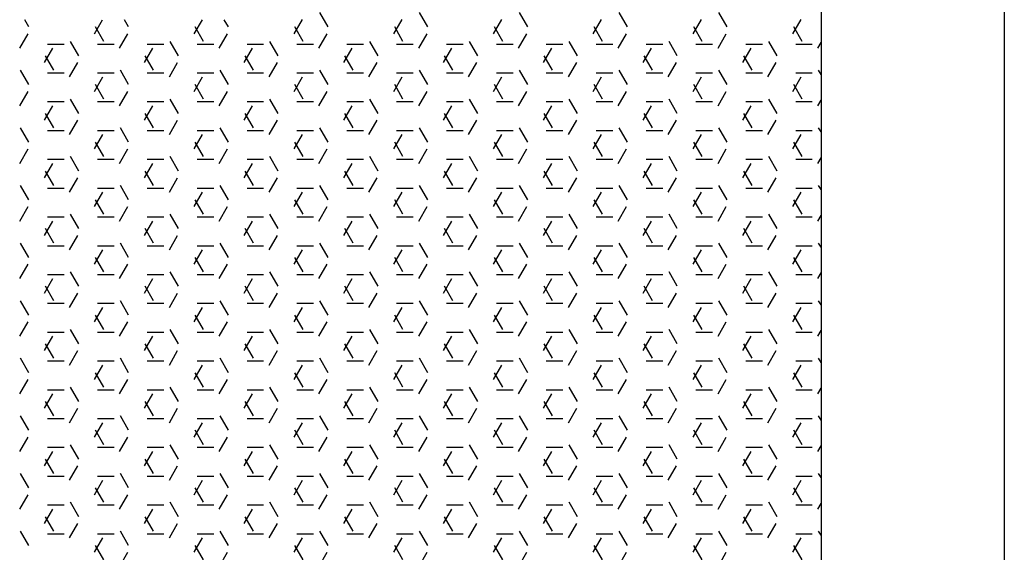
# Model space of a CAD drawing. Units: inches. Extents: x 17051 to 22421, y 40046 to 42546.
# Drawn here: x 17423 to 17461, y 41587 to 41607 of the extents above; entities that cross this region are included whole.
import ezdxf

# ---------------------------------------------------------------- set-up
doc = ezdxf.new("R2010")
doc.units = ezdxf.units.IN
doc.header["$MEASUREMENT"] = 0
doc.layers.add('freecads.com', color=7, linetype='Continuous')

msp = doc.modelspace()

# ---------------------------------------------------------------- linework, layer by layer
at = {"layer": 'freecads.com'}
for p, q in [((17453.61, 41677.594), (17453.61, 41573.14)), ((17460.61, 41677.594), (17460.61, 41573.14)), ((17434.786, 41606.853), (17434.469, 41607.403)), ((17438.596, 41606.853), (17438.279, 41607.403)), ((17442.406, 41606.853), (17442.089, 41607.403)), ((17446.216, 41606.853), (17445.899, 41607.403)), ((17450.026, 41606.853), (17449.709, 41607.403)), ((17423.356, 41606.853), (17423.196, 41607.131)), ((17425.862, 41606.594), (17426.172, 41607.131)), ((17427.166, 41606.853), (17427.006, 41607.131)), ((17429.672, 41606.594), (17429.982, 41607.131)), ((17430.976, 41606.853), (17430.816, 41607.131)), ((17433.482, 41606.594), (17433.8, 41607.144)), ((17437.292, 41606.594), (17437.61, 41607.144)), ((17441.102, 41606.594), (17441.42, 41607.144)), ((17444.912, 41606.594), (17445.23, 41607.144)), ((17448.722, 41606.594), (17449.04, 41607.144)), ((17452.532, 41606.594), (17452.85, 41607.144)), ((17423.005, 41606.044), (17423.322, 41606.594)), ((17426.214, 41606.303), (17425.896, 41606.853)), ((17426.815, 41606.044), (17427.132, 41606.594)), ((17430.024, 41606.303), (17429.706, 41606.853)), ((17430.625, 41606.044), (17430.942, 41606.594)), ((17433.834, 41606.303), (17433.516, 41606.853)), ((17434.435, 41606.044), (17434.752, 41606.594)), ((17437.644, 41606.303), (17437.326, 41606.853)), ((17438.245, 41606.044), (17438.562, 41606.594)), ((17441.454, 41606.303), (17441.136, 41606.853)), ((17442.055, 41606.044), (17442.372, 41606.594)), ((17445.264, 41606.303), (17444.946, 41606.853)), ((17445.865, 41606.044), (17446.182, 41606.594)), ((17449.074, 41606.303), (17448.756, 41606.853)), ((17449.675, 41606.044), (17449.992, 41606.594)), ((17452.884, 41606.303), (17452.566, 41606.853)), ((17424.067, 41606.203), (17424.702, 41606.203)), ((17425.261, 41605.753), (17424.944, 41606.303)), ((17425.972, 41606.203), (17426.607, 41606.203)), ((17427.877, 41606.203), (17428.512, 41606.203)), ((17429.071, 41605.753), (17428.754, 41606.303)), ((17429.782, 41606.203), (17430.417, 41606.203)), ((17431.687, 41606.203), (17432.322, 41606.203)), ((17432.881, 41605.753), (17432.564, 41606.303)), ((17433.592, 41606.203), (17434.227, 41606.203)), ((17435.497, 41606.203), (17436.132, 41606.203)), ((17436.691, 41605.753), (17436.374, 41606.303)), ((17437.402, 41606.203), (17438.037, 41606.203)), ((17439.307, 41606.203), (17439.942, 41606.203)), ((17440.501, 41605.753), (17440.184, 41606.303)), ((17441.212, 41606.203), (17441.847, 41606.203)), ((17443.117, 41606.203), (17443.752, 41606.203)), ((17444.311, 41605.753), (17443.994, 41606.303)), ((17445.022, 41606.203), (17445.657, 41606.203)), ((17446.927, 41606.203), (17447.562, 41606.203)), ((17448.121, 41605.753), (17447.804, 41606.303)), ((17448.832, 41606.203), (17449.467, 41606.203)), ((17450.737, 41606.203), (17451.372, 41606.203)), ((17451.931, 41605.753), (17451.614, 41606.303)), ((17452.642, 41606.203), (17453.277, 41606.203)), ((17453.485, 41606.044), (17453.61, 41606.261)), ((17423.957, 41605.494), (17424.275, 41606.044)), ((17427.767, 41605.494), (17428.085, 41606.044)), ((17431.577, 41605.494), (17431.895, 41606.044)), ((17435.387, 41605.494), (17435.705, 41606.044)), ((17439.197, 41605.494), (17439.515, 41606.044)), ((17443.007, 41605.494), (17443.325, 41606.044)), ((17446.817, 41605.494), (17447.135, 41606.044)), ((17450.627, 41605.494), (17450.945, 41606.044)), ((17424.309, 41605.203), (17423.991, 41605.753)), ((17424.91, 41604.944), (17425.227, 41605.494)), ((17428.119, 41605.203), (17427.801, 41605.753)), ((17428.72, 41604.944), (17429.037, 41605.494)), ((17431.929, 41605.203), (17431.611, 41605.753)), ((17432.53, 41604.944), (17432.847, 41605.494)), ((17435.739, 41605.203), (17435.421, 41605.753)), ((17436.34, 41604.944), (17436.657, 41605.494)), ((17439.549, 41605.203), (17439.231, 41605.753)), ((17440.15, 41604.944), (17440.467, 41605.494)), ((17443.359, 41605.203), (17443.041, 41605.753)), ((17443.96, 41604.944), (17444.277, 41605.494)), ((17447.169, 41605.203), (17446.851, 41605.753)), ((17447.77, 41604.944), (17448.087, 41605.494)), ((17450.979, 41605.203), (17450.661, 41605.753)), ((17451.58, 41604.944), (17451.897, 41605.494)), ((17423.356, 41604.653), (17423.039, 41605.203)), ((17424.067, 41605.103), (17424.702, 41605.103)), ((17425.972, 41605.103), (17426.607, 41605.103)), ((17427.166, 41604.653), (17426.849, 41605.203)), ((17427.877, 41605.103), (17428.512, 41605.103)), ((17429.782, 41605.103), (17430.417, 41605.103)), ((17430.976, 41604.653), (17430.659, 41605.203)), ((17431.687, 41605.103), (17432.322, 41605.103)), ((17433.592, 41605.103), (17434.227, 41605.103)), ((17434.786, 41604.653), (17434.469, 41605.203)), ((17435.497, 41605.103), (17436.132, 41605.103)), ((17437.402, 41605.103), (17438.037, 41605.103)), ((17438.596, 41604.653), (17438.279, 41605.203)), ((17439.307, 41605.103), (17439.942, 41605.103)), ((17441.212, 41605.103), (17441.847, 41605.103)), ((17442.406, 41604.653), (17442.089, 41605.203)), ((17443.117, 41605.103), (17443.752, 41605.103)), ((17445.022, 41605.103), (17445.657, 41605.103)), ((17446.216, 41604.653), (17445.899, 41605.203)), ((17446.927, 41605.103), (17447.562, 41605.103)), ((17448.832, 41605.103), (17449.467, 41605.103)), ((17450.026, 41604.653), (17449.709, 41605.203)), ((17450.737, 41605.103), (17451.372, 41605.103)), ((17452.642, 41605.103), (17453.277, 41605.103)), ((17453.61, 41605.045), (17453.519, 41605.203)), ((17425.862, 41604.395), (17426.18, 41604.944)), ((17426.214, 41604.103), (17425.896, 41604.653)), ((17429.672, 41604.395), (17429.99, 41604.944)), ((17430.024, 41604.103), (17429.706, 41604.653)), ((17433.482, 41604.395), (17433.8, 41604.944)), ((17433.834, 41604.103), (17433.516, 41604.653)), ((17437.292, 41604.395), (17437.61, 41604.944)), ((17437.644, 41604.103), (17437.326, 41604.653)), ((17441.102, 41604.395), (17441.42, 41604.944)), ((17441.454, 41604.103), (17441.136, 41604.653)), ((17444.912, 41604.395), (17445.23, 41604.944)), ((17445.264, 41604.103), (17444.946, 41604.653)), ((17448.722, 41604.395), (17449.04, 41604.944)), ((17449.074, 41604.103), (17448.756, 41604.653)), ((17452.532, 41604.395), (17452.85, 41604.944)), ((17452.884, 41604.103), (17452.566, 41604.653)), ((17423.005, 41603.845), (17423.322, 41604.395)), ((17426.815, 41603.845), (17427.132, 41604.395)), ((17430.625, 41603.845), (17430.942, 41604.395)), ((17434.435, 41603.845), (17434.752, 41604.395)), ((17438.245, 41603.845), (17438.562, 41604.395)), ((17442.055, 41603.845), (17442.372, 41604.395)), ((17445.865, 41603.845), (17446.182, 41604.395)), ((17449.675, 41603.845), (17449.992, 41604.395)), ((17424.067, 41604.004), (17424.702, 41604.004)), ((17425.261, 41603.553), (17424.944, 41604.103)), ((17425.972, 41604.004), (17426.607, 41604.004)), ((17427.877, 41604.004), (17428.512, 41604.004)), ((17429.071, 41603.553), (17428.754, 41604.103)), ((17429.782, 41604.004), (17430.417, 41604.004)), ((17431.687, 41604.004), (17432.322, 41604.004)), ((17432.881, 41603.553), (17432.564, 41604.103)), ((17433.592, 41604.004), (17434.227, 41604.004)), ((17435.497, 41604.004), (17436.132, 41604.004)), ((17436.691, 41603.553), (17436.374, 41604.103)), ((17437.402, 41604.004), (17438.037, 41604.004)), ((17439.307, 41604.004), (17439.942, 41604.004)), ((17440.501, 41603.553), (17440.184, 41604.103)), ((17441.212, 41604.004), (17441.847, 41604.004)), ((17443.117, 41604.004), (17443.752, 41604.004)), ((17444.311, 41603.553), (17443.994, 41604.103)), ((17445.022, 41604.004), (17445.657, 41604.004)), ((17446.927, 41604.004), (17447.562, 41604.004)), ((17448.121, 41603.553), (17447.804, 41604.103)), ((17448.832, 41604.004), (17449.467, 41604.004)), ((17450.737, 41604.004), (17451.372, 41604.004)), ((17451.931, 41603.553), (17451.614, 41604.103)), ((17452.642, 41604.004), (17453.277, 41604.004)), ((17453.485, 41603.845), (17453.61, 41604.062)), ((17423.957, 41603.295), (17424.275, 41603.845)), ((17424.309, 41603.004), (17423.991, 41603.553)), ((17427.767, 41603.295), (17428.085, 41603.845)), ((17428.119, 41603.004), (17427.801, 41603.553)), ((17431.577, 41603.295), (17431.895, 41603.845)), ((17431.929, 41603.004), (17431.611, 41603.553)), ((17435.387, 41603.295), (17435.705, 41603.845)), ((17435.739, 41603.004), (17435.421, 41603.553)), ((17439.197, 41603.295), (17439.515, 41603.845)), ((17439.549, 41603.004), (17439.231, 41603.553)), ((17443.007, 41603.295), (17443.325, 41603.845)), ((17443.359, 41603.004), (17443.041, 41603.553)), ((17446.817, 41603.295), (17447.135, 41603.845)), ((17447.169, 41603.004), (17446.851, 41603.553)), ((17450.627, 41603.295), (17450.945, 41603.845)), ((17450.979, 41603.004), (17450.661, 41603.553)), ((17424.91, 41602.745), (17425.227, 41603.295)), ((17428.72, 41602.745), (17429.037, 41603.295)), ((17432.53, 41602.745), (17432.847, 41603.295)), ((17436.34, 41602.745), (17436.657, 41603.295)), ((17440.15, 41602.745), (17440.467, 41603.295)), ((17443.96, 41602.745), (17444.277, 41603.295)), ((17447.77, 41602.745), (17448.087, 41603.295)), ((17451.58, 41602.745), (17451.897, 41603.295)), ((17423.356, 41602.454), (17423.039, 41603.004)), ((17424.067, 41602.904), (17424.702, 41602.904)), ((17425.972, 41602.904), (17426.607, 41602.904)), ((17427.166, 41602.454), (17426.849, 41603.004)), ((17427.877, 41602.904), (17428.512, 41602.904)), ((17429.782, 41602.904), (17430.417, 41602.904)), ((17430.976, 41602.454), (17430.659, 41603.004)), ((17431.687, 41602.904), (17432.322, 41602.904)), ((17433.592, 41602.904), (17434.227, 41602.904)), ((17434.786, 41602.454), (17434.469, 41603.004)), ((17435.497, 41602.904), (17436.132, 41602.904)), ((17437.402, 41602.904), (17438.037, 41602.904)), ((17438.596, 41602.454), (17438.279, 41603.004)), ((17439.307, 41602.904), (17439.942, 41602.904)), ((17441.212, 41602.904), (17441.847, 41602.904)), ((17442.406, 41602.454), (17442.089, 41603.004)), ((17443.117, 41602.904), (17443.752, 41602.904)), ((17445.022, 41602.904), (17445.657, 41602.904)), ((17446.216, 41602.454), (17445.899, 41603.004)), ((17446.927, 41602.904), (17447.562, 41602.904)), ((17448.832, 41602.904), (17449.467, 41602.904)), ((17450.026, 41602.454), (17449.709, 41603.004)), ((17450.737, 41602.904), (17451.372, 41602.904)), ((17452.642, 41602.904), (17453.277, 41602.904)), ((17453.61, 41602.846), (17453.519, 41603.004)), ((17425.862, 41602.195), (17426.18, 41602.745)), ((17426.214, 41601.904), (17425.896, 41602.454)), ((17429.672, 41602.195), (17429.99, 41602.745)), ((17430.024, 41601.904), (17429.706, 41602.454)), ((17433.482, 41602.195), (17433.8, 41602.745)), ((17433.834, 41601.904), (17433.516, 41602.454)), ((17437.292, 41602.195), (17437.61, 41602.745)), ((17437.644, 41601.904), (17437.326, 41602.454)), ((17441.102, 41602.195), (17441.42, 41602.745)), ((17441.454, 41601.904), (17441.136, 41602.454)), ((17444.912, 41602.195), (17445.23, 41602.745)), ((17445.264, 41601.904), (17444.946, 41602.454)), ((17448.722, 41602.195), (17449.04, 41602.745)), ((17449.074, 41601.904), (17448.756, 41602.454)), ((17452.532, 41602.195), (17452.85, 41602.745)), ((17452.884, 41601.904), (17452.566, 41602.454)), ((17423.005, 41601.645), (17423.322, 41602.195)), ((17426.815, 41601.645), (17427.132, 41602.195)), ((17430.625, 41601.645), (17430.942, 41602.195)), ((17434.435, 41601.645), (17434.752, 41602.195)), ((17438.245, 41601.645), (17438.562, 41602.195)), ((17442.055, 41601.645), (17442.372, 41602.195)), ((17445.865, 41601.645), (17446.182, 41602.195)), ((17449.675, 41601.645), (17449.992, 41602.195)), ((17423.957, 41601.095), (17424.275, 41601.645)), ((17424.067, 41601.804), (17424.702, 41601.804)), ((17425.261, 41601.354), (17424.944, 41601.904)), ((17425.972, 41601.804), (17426.607, 41601.804)), ((17427.767, 41601.095), (17428.085, 41601.645)), ((17427.877, 41601.804), (17428.512, 41601.804)), ((17429.071, 41601.354), (17428.754, 41601.904)), ((17429.782, 41601.804), (17430.417, 41601.804)), ((17431.577, 41601.095), (17431.895, 41601.645)), ((17431.687, 41601.804), (17432.322, 41601.804)), ((17432.881, 41601.354), (17432.564, 41601.904)), ((17433.592, 41601.804), (17434.227, 41601.804)), ((17435.387, 41601.095), (17435.705, 41601.645)), ((17435.497, 41601.804), (17436.132, 41601.804)), ((17436.691, 41601.354), (17436.374, 41601.904)), ((17437.402, 41601.804), (17438.037, 41601.804)), ((17439.197, 41601.095), (17439.515, 41601.645)), ((17439.307, 41601.804), (17439.942, 41601.804)), ((17440.501, 41601.354), (17440.184, 41601.904)), ((17441.212, 41601.804), (17441.847, 41601.804)), ((17443.007, 41601.095), (17443.325, 41601.645)), ((17443.117, 41601.804), (17443.752, 41601.804)), ((17444.311, 41601.354), (17443.994, 41601.904)), ((17445.022, 41601.804), (17445.657, 41601.804)), ((17446.817, 41601.095), (17447.135, 41601.645)), ((17446.927, 41601.804), (17447.562, 41601.804)), ((17448.121, 41601.354), (17447.804, 41601.904)), ((17448.832, 41601.804), (17449.467, 41601.804)), ((17450.627, 41601.095), (17450.945, 41601.645)), ((17450.737, 41601.804), (17451.372, 41601.804)), ((17451.931, 41601.354), (17451.614, 41601.904)), ((17452.642, 41601.804), (17453.277, 41601.804)), ((17453.485, 41601.645), (17453.61, 41601.862)), ((17424.309, 41600.804), (17423.991, 41601.354)), ((17428.119, 41600.804), (17427.801, 41601.354)), ((17431.929, 41600.804), (17431.611, 41601.354)), ((17435.739, 41600.804), (17435.421, 41601.354)), ((17439.549, 41600.804), (17439.231, 41601.354)), ((17443.359, 41600.804), (17443.041, 41601.354)), ((17447.169, 41600.804), (17446.851, 41601.354)), ((17450.979, 41600.804), (17450.661, 41601.354)), ((17424.91, 41600.545), (17425.227, 41601.095)), ((17428.72, 41600.545), (17429.037, 41601.095)), ((17432.53, 41600.545), (17432.847, 41601.095)), ((17436.34, 41600.545), (17436.657, 41601.095)), ((17440.15, 41600.545), (17440.467, 41601.095)), ((17443.96, 41600.545), (17444.277, 41601.095)), ((17447.77, 41600.545), (17448.087, 41601.095)), ((17451.58, 41600.545), (17451.897, 41601.095)), ((17423.356, 41600.254), (17423.039, 41600.804)), ((17424.067, 41600.704), (17424.702, 41600.704)), ((17425.862, 41599.995), (17426.18, 41600.545)), ((17425.972, 41600.704), (17426.607, 41600.704)), ((17427.166, 41600.254), (17426.849, 41600.804)), ((17427.877, 41600.704), (17428.512, 41600.704)), ((17429.672, 41599.995), (17429.99, 41600.545)), ((17429.782, 41600.704), (17430.417, 41600.704)), ((17430.976, 41600.254), (17430.659, 41600.804)), ((17431.687, 41600.704), (17432.322, 41600.704)), ((17433.482, 41599.995), (17433.8, 41600.545)), ((17433.592, 41600.704), (17434.227, 41600.704)), ((17434.786, 41600.254), (17434.469, 41600.804)), ((17435.497, 41600.704), (17436.132, 41600.704)), ((17437.292, 41599.995), (17437.61, 41600.545)), ((17437.402, 41600.704), (17438.037, 41600.704)), ((17438.596, 41600.254), (17438.279, 41600.804)), ((17439.307, 41600.704), (17439.942, 41600.704)), ((17441.102, 41599.995), (17441.42, 41600.545)), ((17441.212, 41600.704), (17441.847, 41600.704)), ((17442.406, 41600.254), (17442.089, 41600.804)), ((17443.117, 41600.704), (17443.752, 41600.704)), ((17444.912, 41599.995), (17445.23, 41600.545)), ((17445.022, 41600.704), (17445.657, 41600.704)), ((17446.216, 41600.254), (17445.899, 41600.804)), ((17446.927, 41600.704), (17447.562, 41600.704)), ((17448.722, 41599.995), (17449.04, 41600.545)), ((17448.832, 41600.704), (17449.467, 41600.704)), ((17450.026, 41600.254), (17449.709, 41600.804)), ((17450.737, 41600.704), (17451.372, 41600.704)), ((17452.532, 41599.995), (17452.85, 41600.545)), ((17452.642, 41600.704), (17453.277, 41600.704)), ((17453.61, 41600.646), (17453.519, 41600.804)), ((17426.214, 41599.704), (17425.896, 41600.254)), ((17430.024, 41599.704), (17429.706, 41600.254)), ((17433.834, 41599.704), (17433.516, 41600.254)), ((17437.644, 41599.704), (17437.326, 41600.254)), ((17441.454, 41599.704), (17441.136, 41600.254)), ((17445.264, 41599.704), (17444.946, 41600.254)), ((17449.074, 41599.704), (17448.756, 41600.254)), ((17452.884, 41599.704), (17452.566, 41600.254)), ((17423.005, 41599.445), (17423.322, 41599.995)), ((17426.815, 41599.445), (17427.132, 41599.995)), ((17430.625, 41599.445), (17430.942, 41599.995)), ((17434.435, 41599.445), (17434.752, 41599.995)), ((17438.245, 41599.445), (17438.562, 41599.995)), ((17442.055, 41599.445), (17442.372, 41599.995)), ((17445.865, 41599.445), (17446.182, 41599.995)), ((17449.675, 41599.445), (17449.992, 41599.995)), ((17423.957, 41598.895), (17424.275, 41599.445)), ((17424.067, 41599.604), (17424.702, 41599.604)), ((17425.261, 41599.154), (17424.944, 41599.704)), ((17425.972, 41599.604), (17426.607, 41599.604)), ((17427.767, 41598.895), (17428.085, 41599.445)), ((17427.877, 41599.604), (17428.512, 41599.604)), ((17429.071, 41599.154), (17428.754, 41599.704)), ((17429.782, 41599.604), (17430.417, 41599.604)), ((17431.577, 41598.895), (17431.895, 41599.445)), ((17431.687, 41599.604), (17432.322, 41599.604)), ((17432.881, 41599.154), (17432.564, 41599.704)), ((17433.592, 41599.604), (17434.227, 41599.604)), ((17435.387, 41598.895), (17435.705, 41599.445)), ((17435.497, 41599.604), (17436.132, 41599.604)), ((17436.691, 41599.154), (17436.374, 41599.704)), ((17437.402, 41599.604), (17438.037, 41599.604)), ((17439.197, 41598.895), (17439.515, 41599.445)), ((17439.307, 41599.604), (17439.942, 41599.604)), ((17440.501, 41599.154), (17440.184, 41599.704)), ((17441.212, 41599.604), (17441.847, 41599.604)), ((17443.007, 41598.895), (17443.325, 41599.445)), ((17443.117, 41599.604), (17443.752, 41599.604)), ((17444.311, 41599.154), (17443.994, 41599.704)), ((17445.022, 41599.604), (17445.657, 41599.604)), ((17446.817, 41598.895), (17447.135, 41599.445)), ((17446.927, 41599.604), (17447.562, 41599.604)), ((17448.121, 41599.154), (17447.804, 41599.704)), ((17448.832, 41599.604), (17449.467, 41599.604)), ((17450.627, 41598.895), (17450.945, 41599.445)), ((17450.737, 41599.604), (17451.372, 41599.604)), ((17451.931, 41599.154), (17451.614, 41599.704)), ((17452.642, 41599.604), (17453.277, 41599.604)), ((17453.485, 41599.445), (17453.61, 41599.662)), ((17424.309, 41598.604), (17423.991, 41599.154)), ((17428.119, 41598.604), (17427.801, 41599.154)), ((17431.929, 41598.604), (17431.611, 41599.154)), ((17435.739, 41598.604), (17435.421, 41599.154)), ((17439.549, 41598.604), (17439.231, 41599.154)), ((17443.359, 41598.604), (17443.041, 41599.154)), ((17447.169, 41598.604), (17446.851, 41599.154)), ((17450.979, 41598.604), (17450.661, 41599.154)), ((17424.91, 41598.345), (17425.227, 41598.895)), ((17428.72, 41598.345), (17429.037, 41598.895)), ((17432.53, 41598.345), (17432.847, 41598.895)), ((17436.34, 41598.345), (17436.657, 41598.895)), ((17440.15, 41598.345), (17440.467, 41598.895)), ((17443.96, 41598.345), (17444.277, 41598.895)), ((17447.77, 41598.345), (17448.087, 41598.895)), ((17451.58, 41598.345), (17451.897, 41598.895)), ((17423.356, 41598.054), (17423.039, 41598.604)), ((17424.067, 41598.504), (17424.702, 41598.504)), ((17425.862, 41597.795), (17426.18, 41598.345)), ((17425.972, 41598.504), (17426.607, 41598.504)), ((17427.166, 41598.054), (17426.849, 41598.604)), ((17427.877, 41598.504), (17428.512, 41598.504)), ((17429.672, 41597.795), (17429.99, 41598.345)), ((17429.782, 41598.504), (17430.417, 41598.504)), ((17430.976, 41598.054), (17430.659, 41598.604)), ((17431.687, 41598.504), (17432.322, 41598.504)), ((17433.482, 41597.795), (17433.8, 41598.345)), ((17433.592, 41598.504), (17434.227, 41598.504)), ((17434.786, 41598.054), (17434.469, 41598.604)), ((17435.497, 41598.504), (17436.132, 41598.504)), ((17437.292, 41597.795), (17437.61, 41598.345)), ((17437.402, 41598.504), (17438.037, 41598.504)), ((17438.596, 41598.054), (17438.279, 41598.604)), ((17439.307, 41598.504), (17439.942, 41598.504)), ((17441.102, 41597.795), (17441.42, 41598.345)), ((17441.212, 41598.504), (17441.847, 41598.504)), ((17442.406, 41598.054), (17442.089, 41598.604)), ((17443.117, 41598.504), (17443.752, 41598.504)), ((17444.912, 41597.795), (17445.23, 41598.345)), ((17445.022, 41598.504), (17445.657, 41598.504)), ((17446.216, 41598.054), (17445.899, 41598.604)), ((17446.927, 41598.504), (17447.562, 41598.504)), ((17448.722, 41597.795), (17449.04, 41598.345)), ((17448.832, 41598.504), (17449.467, 41598.504)), ((17450.026, 41598.054), (17449.709, 41598.604)), ((17450.737, 41598.504), (17451.372, 41598.504)), ((17452.532, 41597.795), (17452.85, 41598.345)), ((17452.642, 41598.504), (17453.277, 41598.504)), ((17453.61, 41598.446), (17453.519, 41598.604)), ((17426.214, 41597.504), (17425.896, 41598.054)), ((17430.024, 41597.504), (17429.706, 41598.054)), ((17433.834, 41597.504), (17433.516, 41598.054)), ((17437.644, 41597.504), (17437.326, 41598.054)), ((17441.454, 41597.504), (17441.136, 41598.054)), ((17445.264, 41597.504), (17444.946, 41598.054)), ((17449.074, 41597.504), (17448.756, 41598.054)), ((17452.884, 41597.504), (17452.566, 41598.054)), ((17423.005, 41597.245), (17423.322, 41597.795)), ((17425.261, 41596.954), (17424.944, 41597.504)), ((17426.815, 41597.245), (17427.132, 41597.795)), ((17429.071, 41596.954), (17428.754, 41597.504)), ((17430.625, 41597.245), (17430.942, 41597.795)), ((17432.881, 41596.954), (17432.564, 41597.504)), ((17434.435, 41597.245), (17434.752, 41597.795)), ((17436.691, 41596.954), (17436.374, 41597.504)), ((17438.245, 41597.245), (17438.562, 41597.795)), ((17440.501, 41596.954), (17440.184, 41597.504)), ((17442.055, 41597.245), (17442.372, 41597.795)), ((17444.311, 41596.954), (17443.994, 41597.504)), ((17445.865, 41597.245), (17446.182, 41597.795)), ((17448.121, 41596.954), (17447.804, 41597.504)), ((17449.675, 41597.245), (17449.992, 41597.795)), ((17451.931, 41596.954), (17451.614, 41597.504)), ((17423.957, 41596.696), (17424.275, 41597.245)), ((17424.067, 41597.405), (17424.702, 41597.405)), ((17425.972, 41597.405), (17426.607, 41597.405)), ((17427.767, 41596.696), (17428.085, 41597.245)), ((17427.877, 41597.405), (17428.512, 41597.405)), ((17429.782, 41597.405), (17430.417, 41597.405)), ((17431.577, 41596.696), (17431.895, 41597.245)), ((17431.687, 41597.405), (17432.322, 41597.405)), ((17433.592, 41597.405), (17434.227, 41597.405)), ((17435.387, 41596.696), (17435.705, 41597.245)), ((17435.497, 41597.405), (17436.132, 41597.405)), ((17437.402, 41597.405), (17438.037, 41597.405)), ((17439.197, 41596.696), (17439.515, 41597.245)), ((17439.307, 41597.405), (17439.942, 41597.405)), ((17441.212, 41597.405), (17441.847, 41597.405)), ((17443.007, 41596.696), (17443.325, 41597.245)), ((17443.117, 41597.405), (17443.752, 41597.405)), ((17445.022, 41597.405), (17445.657, 41597.405)), ((17446.817, 41596.696), (17447.135, 41597.245)), ((17446.927, 41597.405), (17447.562, 41597.405)), ((17448.832, 41597.405), (17449.467, 41597.405)), ((17450.627, 41596.696), (17450.945, 41597.245)), ((17450.737, 41597.405), (17451.372, 41597.405)), ((17452.642, 41597.405), (17453.277, 41597.405)), ((17453.485, 41597.245), (17453.61, 41597.463)), ((17424.309, 41596.404), (17423.991, 41596.954)), ((17428.119, 41596.404), (17427.801, 41596.954)), ((17431.929, 41596.404), (17431.611, 41596.954)), ((17435.739, 41596.404), (17435.421, 41596.954)), ((17439.549, 41596.404), (17439.231, 41596.954)), ((17443.359, 41596.404), (17443.041, 41596.954)), ((17447.169, 41596.404), (17446.851, 41596.954)), ((17450.979, 41596.404), (17450.661, 41596.954)), ((17423.356, 41595.855), (17423.039, 41596.404)), ((17424.91, 41596.146), (17425.227, 41596.696)), ((17427.166, 41595.855), (17426.849, 41596.404)), ((17428.72, 41596.146), (17429.037, 41596.696)), ((17430.976, 41595.855), (17430.659, 41596.404)), ((17432.53, 41596.146), (17432.847, 41596.696)), ((17434.786, 41595.855), (17434.469, 41596.404)), ((17436.34, 41596.146), (17436.657, 41596.696)), ((17438.596, 41595.855), (17438.279, 41596.404)), ((17440.15, 41596.146), (17440.467, 41596.696)), ((17442.406, 41595.855), (17442.089, 41596.404)), ((17443.96, 41596.146), (17444.277, 41596.696)), ((17446.216, 41595.855), (17445.899, 41596.404)), ((17447.77, 41596.146), (17448.087, 41596.696)), ((17450.026, 41595.855), (17449.709, 41596.404)), ((17451.58, 41596.146), (17451.897, 41596.696)), ((17453.61, 41596.247), (17453.519, 41596.404)), ((17424.067, 41596.305), (17424.702, 41596.305)), ((17425.862, 41595.596), (17426.18, 41596.146)), ((17425.972, 41596.305), (17426.607, 41596.305)), ((17427.877, 41596.305), (17428.512, 41596.305)), ((17429.672, 41595.596), (17429.99, 41596.146)), ((17429.782, 41596.305), (17430.417, 41596.305)), ((17431.687, 41596.305), (17432.322, 41596.305)), ((17433.482, 41595.596), (17433.8, 41596.146)), ((17433.592, 41596.305), (17434.227, 41596.305)), ((17435.497, 41596.305), (17436.132, 41596.305)), ((17437.292, 41595.596), (17437.61, 41596.146)), ((17437.402, 41596.305), (17438.037, 41596.305)), ((17439.307, 41596.305), (17439.942, 41596.305)), ((17441.102, 41595.596), (17441.42, 41596.146)), ((17441.212, 41596.305), (17441.847, 41596.305)), ((17443.117, 41596.305), (17443.752, 41596.305)), ((17444.912, 41595.596), (17445.23, 41596.146)), ((17445.022, 41596.305), (17445.657, 41596.305)), ((17446.927, 41596.305), (17447.562, 41596.305)), ((17448.722, 41595.596), (17449.04, 41596.146)), ((17448.832, 41596.305), (17449.467, 41596.305)), ((17450.737, 41596.305), (17451.372, 41596.305)), ((17452.532, 41595.596), (17452.85, 41596.146)), ((17452.642, 41596.305), (17453.277, 41596.305)), ((17426.214, 41595.305), (17425.896, 41595.855)), ((17430.024, 41595.305), (17429.706, 41595.855)), ((17433.834, 41595.305), (17433.516, 41595.855)), ((17437.644, 41595.305), (17437.326, 41595.855)), ((17441.454, 41595.305), (17441.136, 41595.855)), ((17445.264, 41595.305), (17444.946, 41595.855)), ((17449.074, 41595.305), (17448.756, 41595.855)), ((17452.884, 41595.305), (17452.566, 41595.855)), ((17423.005, 41595.046), (17423.322, 41595.596)), ((17425.261, 41594.755), (17424.944, 41595.305)), ((17426.815, 41595.046), (17427.132, 41595.596)), ((17429.071, 41594.755), (17428.754, 41595.305)), ((17430.625, 41595.046), (17430.942, 41595.596)), ((17432.881, 41594.755), (17432.564, 41595.305)), ((17434.435, 41595.046), (17434.752, 41595.596)), ((17436.691, 41594.755), (17436.374, 41595.305)), ((17438.245, 41595.046), (17438.562, 41595.596)), ((17440.501, 41594.755), (17440.184, 41595.305)), ((17442.055, 41595.046), (17442.372, 41595.596)), ((17444.311, 41594.755), (17443.994, 41595.305)), ((17445.865, 41595.046), (17446.182, 41595.596)), ((17448.121, 41594.755), (17447.804, 41595.305)), ((17449.675, 41595.046), (17449.992, 41595.596)), ((17451.931, 41594.755), (17451.614, 41595.305)), ((17453.485, 41595.046), (17453.61, 41595.263)), ((17423.957, 41594.496), (17424.275, 41595.046)), ((17424.067, 41595.205), (17424.702, 41595.205)), ((17425.972, 41595.205), (17426.607, 41595.205)), ((17427.767, 41594.496), (17428.085, 41595.046)), ((17427.877, 41595.205), (17428.512, 41595.205)), ((17429.782, 41595.205), (17430.417, 41595.205)), ((17431.577, 41594.496), (17431.895, 41595.046)), ((17431.687, 41595.205), (17432.322, 41595.205)), ((17433.592, 41595.205), (17434.227, 41595.205)), ((17435.387, 41594.496), (17435.705, 41595.046)), ((17435.497, 41595.205), (17436.132, 41595.205)), ((17437.402, 41595.205), (17438.037, 41595.205)), ((17439.197, 41594.496), (17439.515, 41595.046)), ((17439.307, 41595.205), (17439.942, 41595.205)), ((17441.212, 41595.205), (17441.847, 41595.205)), ((17443.007, 41594.496), (17443.325, 41595.046)), ((17443.117, 41595.205), (17443.752, 41595.205)), ((17445.022, 41595.205), (17445.657, 41595.205)), ((17446.817, 41594.496), (17447.135, 41595.046)), ((17446.927, 41595.205), (17447.562, 41595.205)), ((17448.832, 41595.205), (17449.467, 41595.205)), ((17450.627, 41594.496), (17450.945, 41595.046)), ((17450.737, 41595.205), (17451.372, 41595.205)), ((17452.642, 41595.205), (17453.277, 41595.205)), ((17424.309, 41594.205), (17423.991, 41594.755)), ((17424.91, 41593.946), (17425.227, 41594.496)), ((17428.119, 41594.205), (17427.801, 41594.755)), ((17428.72, 41593.946), (17429.037, 41594.496)), ((17431.929, 41594.205), (17431.611, 41594.755)), ((17432.53, 41593.946), (17432.847, 41594.496)), ((17435.739, 41594.205), (17435.421, 41594.755)), ((17436.34, 41593.946), (17436.657, 41594.496)), ((17439.549, 41594.205), (17439.231, 41594.755)), ((17440.15, 41593.946), (17440.467, 41594.496)), ((17443.359, 41594.205), (17443.041, 41594.755)), ((17443.96, 41593.946), (17444.277, 41594.496)), ((17447.169, 41594.205), (17446.851, 41594.755)), ((17447.77, 41593.946), (17448.087, 41594.496)), ((17450.979, 41594.205), (17450.661, 41594.755)), ((17451.58, 41593.946), (17451.897, 41594.496)), ((17423.356, 41593.655), (17423.039, 41594.205)), ((17427.166, 41593.655), (17426.849, 41594.205)), ((17430.976, 41593.655), (17430.659, 41594.205)), ((17434.786, 41593.655), (17434.469, 41594.205)), ((17438.596, 41593.655), (17438.279, 41594.205)), ((17442.406, 41593.655), (17442.089, 41594.205)), ((17446.216, 41593.655), (17445.899, 41594.205)), ((17450.026, 41593.655), (17449.709, 41594.205)), ((17453.61, 41594.047), (17453.519, 41594.205)), ((17424.067, 41594.105), (17424.702, 41594.105)), ((17425.862, 41593.396), (17426.18, 41593.946)), ((17425.972, 41594.105), (17426.607, 41594.105)), ((17427.877, 41594.105), (17428.512, 41594.105)), ((17429.672, 41593.396), (17429.99, 41593.946)), ((17429.782, 41594.105), (17430.417, 41594.105)), ((17431.687, 41594.105), (17432.322, 41594.105)), ((17433.482, 41593.396), (17433.8, 41593.946)), ((17433.592, 41594.105), (17434.227, 41594.105)), ((17435.497, 41594.105), (17436.132, 41594.105)), ((17437.292, 41593.396), (17437.61, 41593.946)), ((17437.402, 41594.105), (17438.037, 41594.105)), ((17439.307, 41594.105), (17439.942, 41594.105)), ((17441.102, 41593.396), (17441.42, 41593.946)), ((17441.212, 41594.105), (17441.847, 41594.105)), ((17443.117, 41594.105), (17443.752, 41594.105)), ((17444.912, 41593.396), (17445.23, 41593.946)), ((17445.022, 41594.105), (17445.657, 41594.105)), ((17446.927, 41594.105), (17447.562, 41594.105)), ((17448.722, 41593.396), (17449.04, 41593.946)), ((17448.832, 41594.105), (17449.467, 41594.105)), ((17450.737, 41594.105), (17451.372, 41594.105)), ((17452.532, 41593.396), (17452.85, 41593.946)), ((17452.642, 41594.105), (17453.277, 41594.105)), ((17423.005, 41592.846), (17423.322, 41593.396)), ((17426.214, 41593.105), (17425.896, 41593.655)), ((17426.815, 41592.846), (17427.132, 41593.396)), ((17430.024, 41593.105), (17429.706, 41593.655)), ((17430.625, 41592.846), (17430.942, 41593.396)), ((17433.834, 41593.105), (17433.516, 41593.655)), ((17434.435, 41592.846), (17434.752, 41593.396)), ((17437.644, 41593.105), (17437.326, 41593.655)), ((17438.245, 41592.846), (17438.562, 41593.396)), ((17441.454, 41593.105), (17441.136, 41593.655)), ((17442.055, 41592.846), (17442.372, 41593.396)), ((17445.264, 41593.105), (17444.946, 41593.655)), ((17445.865, 41592.846), (17446.182, 41593.396)), ((17449.074, 41593.105), (17448.756, 41593.655)), ((17449.675, 41592.846), (17449.992, 41593.396)), ((17452.884, 41593.105), (17452.566, 41593.655)), ((17424.067, 41593.005), (17424.702, 41593.005)), ((17425.261, 41592.555), (17424.944, 41593.105)), ((17425.972, 41593.005), (17426.607, 41593.005)), ((17427.877, 41593.005), (17428.512, 41593.005)), ((17429.071, 41592.555), (17428.754, 41593.105)), ((17429.782, 41593.005), (17430.417, 41593.005)), ((17431.687, 41593.005), (17432.322, 41593.005)), ((17432.881, 41592.555), (17432.564, 41593.105)), ((17433.592, 41593.005), (17434.227, 41593.005)), ((17435.497, 41593.005), (17436.132, 41593.005)), ((17436.691, 41592.555), (17436.374, 41593.105)), ((17437.402, 41593.005), (17438.037, 41593.005)), ((17439.307, 41593.005), (17439.942, 41593.005)), ((17440.501, 41592.555), (17440.184, 41593.105)), ((17441.212, 41593.005), (17441.847, 41593.005)), ((17443.117, 41593.005), (17443.752, 41593.005)), ((17444.311, 41592.555), (17443.994, 41593.105)), ((17445.022, 41593.005), (17445.657, 41593.005)), ((17446.927, 41593.005), (17447.562, 41593.005)), ((17448.121, 41592.555), (17447.804, 41593.105)), ((17448.832, 41593.005), (17449.467, 41593.005)), ((17450.737, 41593.005), (17451.372, 41593.005)), ((17451.931, 41592.555), (17451.614, 41593.105)), ((17452.642, 41593.005), (17453.277, 41593.005)), ((17453.485, 41592.846), (17453.61, 41593.063)), ((17423.957, 41592.296), (17424.275, 41592.846)), ((17427.767, 41592.296), (17428.085, 41592.846)), ((17431.577, 41592.296), (17431.895, 41592.846)), ((17435.387, 41592.296), (17435.705, 41592.846)), ((17439.197, 41592.296), (17439.515, 41592.846)), ((17443.007, 41592.296), (17443.325, 41592.846)), ((17446.817, 41592.296), (17447.135, 41592.846)), ((17450.627, 41592.296), (17450.945, 41592.846)), ((17424.309, 41592.005), (17423.991, 41592.555)), ((17424.91, 41591.746), (17425.227, 41592.296)), ((17428.119, 41592.005), (17427.801, 41592.555)), ((17428.72, 41591.746), (17429.037, 41592.296)), ((17431.929, 41592.005), (17431.611, 41592.555)), ((17432.53, 41591.746), (17432.847, 41592.296)), ((17435.739, 41592.005), (17435.421, 41592.555)), ((17436.34, 41591.746), (17436.657, 41592.296)), ((17439.549, 41592.005), (17439.231, 41592.555)), ((17440.15, 41591.746), (17440.467, 41592.296)), ((17443.359, 41592.005), (17443.041, 41592.555)), ((17443.96, 41591.746), (17444.277, 41592.296)), ((17447.169, 41592.005), (17446.851, 41592.555)), ((17447.77, 41591.746), (17448.087, 41592.296)), ((17450.979, 41592.005), (17450.661, 41592.555)), ((17451.58, 41591.746), (17451.897, 41592.296)), ((17423.356, 41591.455), (17423.039, 41592.005)), ((17424.067, 41591.905), (17424.702, 41591.905)), ((17425.972, 41591.905), (17426.607, 41591.905)), ((17427.166, 41591.455), (17426.849, 41592.005)), ((17427.877, 41591.905), (17428.512, 41591.905)), ((17429.782, 41591.905), (17430.417, 41591.905)), ((17430.976, 41591.455), (17430.659, 41592.005)), ((17431.687, 41591.905), (17432.322, 41591.905)), ((17433.592, 41591.905), (17434.227, 41591.905)), ((17434.786, 41591.455), (17434.469, 41592.005)), ((17435.497, 41591.905), (17436.132, 41591.905)), ((17437.402, 41591.905), (17438.037, 41591.905)), ((17438.596, 41591.455), (17438.279, 41592.005)), ((17439.307, 41591.905), (17439.942, 41591.905)), ((17441.212, 41591.905), (17441.847, 41591.905)), ((17442.406, 41591.455), (17442.089, 41592.005)), ((17443.117, 41591.905), (17443.752, 41591.905)), ((17445.022, 41591.905), (17445.657, 41591.905)), ((17446.216, 41591.455), (17445.899, 41592.005)), ((17446.927, 41591.905), (17447.562, 41591.905)), ((17448.832, 41591.905), (17449.467, 41591.905)), ((17450.026, 41591.455), (17449.709, 41592.005)), ((17450.737, 41591.905), (17451.372, 41591.905)), ((17452.642, 41591.905), (17453.277, 41591.905)), ((17453.61, 41591.847), (17453.519, 41592.005)), ((17425.862, 41591.196), (17426.18, 41591.746)), ((17429.672, 41591.196), (17429.99, 41591.746)), ((17433.482, 41591.196), (17433.8, 41591.746)), ((17437.292, 41591.196), (17437.61, 41591.746)), ((17441.102, 41591.196), (17441.42, 41591.746)), ((17444.912, 41591.196), (17445.23, 41591.746)), ((17448.722, 41591.196), (17449.04, 41591.746)), ((17452.532, 41591.196), (17452.85, 41591.746)), ((17423.005, 41590.646), (17423.322, 41591.196)), ((17426.214, 41590.905), (17425.896, 41591.455)), ((17426.815, 41590.646), (17427.132, 41591.196)), ((17430.024, 41590.905), (17429.706, 41591.455)), ((17430.625, 41590.646), (17430.942, 41591.196)), ((17433.834, 41590.905), (17433.516, 41591.455)), ((17434.435, 41590.646), (17434.752, 41591.196)), ((17437.644, 41590.905), (17437.326, 41591.455)), ((17438.245, 41590.646), (17438.562, 41591.196)), ((17441.454, 41590.905), (17441.136, 41591.455)), ((17442.055, 41590.646), (17442.372, 41591.196)), ((17445.264, 41590.905), (17444.946, 41591.455)), ((17445.865, 41590.646), (17446.182, 41591.196)), ((17449.074, 41590.905), (17448.756, 41591.455)), ((17449.675, 41590.646), (17449.992, 41591.196)), ((17452.884, 41590.905), (17452.566, 41591.455)), ((17424.067, 41590.805), (17424.702, 41590.805)), ((17425.261, 41590.355), (17424.944, 41590.905)), ((17425.972, 41590.805), (17426.607, 41590.805)), ((17427.877, 41590.805), (17428.512, 41590.805)), ((17429.071, 41590.355), (17428.754, 41590.905)), ((17429.782, 41590.805), (17430.417, 41590.805)), ((17431.687, 41590.805), (17432.322, 41590.805)), ((17432.881, 41590.355), (17432.564, 41590.905)), ((17433.592, 41590.805), (17434.227, 41590.805)), ((17435.497, 41590.805), (17436.132, 41590.805)), ((17436.691, 41590.355), (17436.374, 41590.905)), ((17437.402, 41590.805), (17438.037, 41590.805)), ((17439.307, 41590.805), (17439.942, 41590.805)), ((17440.501, 41590.355), (17440.184, 41590.905)), ((17441.212, 41590.805), (17441.847, 41590.805)), ((17443.117, 41590.805), (17443.752, 41590.805)), ((17444.311, 41590.355), (17443.994, 41590.905)), ((17445.022, 41590.805), (17445.657, 41590.805)), ((17446.927, 41590.805), (17447.562, 41590.805)), ((17448.121, 41590.355), (17447.804, 41590.905)), ((17448.832, 41590.805), (17449.467, 41590.805)), ((17450.737, 41590.805), (17451.372, 41590.805)), ((17451.931, 41590.355), (17451.614, 41590.905)), ((17452.642, 41590.805), (17453.277, 41590.805)), ((17453.485, 41590.646), (17453.61, 41590.863)), ((17423.957, 41590.096), (17424.275, 41590.646)), ((17424.309, 41589.805), (17423.991, 41590.355)), ((17427.767, 41590.096), (17428.085, 41590.646)), ((17428.119, 41589.805), (17427.801, 41590.355)), ((17431.577, 41590.096), (17431.895, 41590.646)), ((17431.929, 41589.805), (17431.611, 41590.355)), ((17435.387, 41590.096), (17435.705, 41590.646)), ((17435.739, 41589.805), (17435.421, 41590.355)), ((17439.197, 41590.096), (17439.515, 41590.646)), ((17439.549, 41589.805), (17439.231, 41590.355)), ((17443.007, 41590.096), (17443.325, 41590.646)), ((17443.359, 41589.805), (17443.041, 41590.355)), ((17446.817, 41590.096), (17447.135, 41590.646)), ((17447.169, 41589.805), (17446.851, 41590.355)), ((17450.627, 41590.096), (17450.945, 41590.646)), ((17450.979, 41589.805), (17450.661, 41590.355)), ((17424.91, 41589.546), (17425.227, 41590.096)), ((17428.72, 41589.546), (17429.037, 41590.096)), ((17432.53, 41589.546), (17432.847, 41590.096)), ((17436.34, 41589.546), (17436.657, 41590.096)), ((17440.15, 41589.546), (17440.467, 41590.096)), ((17443.96, 41589.546), (17444.277, 41590.096)), ((17447.77, 41589.546), (17448.087, 41590.096)), ((17451.58, 41589.546), (17451.897, 41590.096)), ((17423.356, 41589.255), (17423.039, 41589.805)), ((17424.067, 41589.706), (17424.702, 41589.706)), ((17425.972, 41589.706), (17426.607, 41589.706)), ((17427.166, 41589.255), (17426.849, 41589.805)), ((17427.877, 41589.706), (17428.512, 41589.706)), ((17429.782, 41589.706), (17430.417, 41589.706)), ((17430.976, 41589.255), (17430.659, 41589.805)), ((17431.687, 41589.706), (17432.322, 41589.706)), ((17433.592, 41589.706), (17434.227, 41589.706)), ((17434.786, 41589.255), (17434.469, 41589.805)), ((17435.497, 41589.706), (17436.132, 41589.706)), ((17437.402, 41589.706), (17438.037, 41589.706)), ((17438.596, 41589.255), (17438.279, 41589.805)), ((17439.307, 41589.706), (17439.942, 41589.706)), ((17441.212, 41589.706), (17441.847, 41589.706)), ((17442.406, 41589.255), (17442.089, 41589.805)), ((17443.117, 41589.706), (17443.752, 41589.706)), ((17445.022, 41589.706), (17445.657, 41589.706)), ((17446.216, 41589.255), (17445.899, 41589.805)), ((17446.927, 41589.706), (17447.562, 41589.706)), ((17448.832, 41589.706), (17449.467, 41589.706)), ((17450.026, 41589.255), (17449.709, 41589.805)), ((17450.737, 41589.706), (17451.372, 41589.706)), ((17452.642, 41589.706), (17453.277, 41589.706)), ((17453.61, 41589.648), (17453.519, 41589.805)), ((17425.862, 41588.997), (17426.18, 41589.546)), ((17426.214, 41588.705), (17425.896, 41589.255)), ((17429.672, 41588.997), (17429.99, 41589.546)), ((17430.024, 41588.705), (17429.706, 41589.255)), ((17433.482, 41588.997), (17433.8, 41589.546)), ((17433.834, 41588.705), (17433.516, 41589.255)), ((17437.292, 41588.997), (17437.61, 41589.546)), ((17437.644, 41588.705), (17437.326, 41589.255)), ((17441.102, 41588.997), (17441.42, 41589.546)), ((17441.454, 41588.705), (17441.136, 41589.255)), ((17444.912, 41588.997), (17445.23, 41589.546)), ((17445.264, 41588.705), (17444.946, 41589.255)), ((17448.722, 41588.997), (17449.04, 41589.546)), ((17449.074, 41588.705), (17448.756, 41589.255)), ((17452.532, 41588.997), (17452.85, 41589.546)), ((17452.884, 41588.705), (17452.566, 41589.255)), ((17423.005, 41588.447), (17423.322, 41588.997)), ((17426.815, 41588.447), (17427.132, 41588.997)), ((17430.625, 41588.447), (17430.942, 41588.997)), ((17434.435, 41588.447), (17434.752, 41588.997)), ((17438.245, 41588.447), (17438.562, 41588.997)), ((17442.055, 41588.447), (17442.372, 41588.997)), ((17445.865, 41588.447), (17446.182, 41588.997)), ((17449.675, 41588.447), (17449.992, 41588.997)), ((17424.067, 41588.606), (17424.702, 41588.606)), ((17425.261, 41588.156), (17424.944, 41588.705)), ((17425.972, 41588.606), (17426.607, 41588.606)), ((17427.877, 41588.606), (17428.512, 41588.606)), ((17429.071, 41588.156), (17428.754, 41588.705)), ((17429.782, 41588.606), (17430.417, 41588.606)), ((17431.687, 41588.606), (17432.322, 41588.606)), ((17432.881, 41588.156), (17432.564, 41588.705)), ((17433.592, 41588.606), (17434.227, 41588.606)), ((17435.497, 41588.606), (17436.132, 41588.606)), ((17436.691, 41588.156), (17436.374, 41588.705)), ((17437.402, 41588.606), (17438.037, 41588.606)), ((17439.307, 41588.606), (17439.942, 41588.606)), ((17440.501, 41588.156), (17440.184, 41588.705)), ((17441.212, 41588.606), (17441.847, 41588.606)), ((17443.117, 41588.606), (17443.752, 41588.606)), ((17444.311, 41588.156), (17443.994, 41588.705)), ((17445.022, 41588.606), (17445.657, 41588.606)), ((17446.927, 41588.606), (17447.562, 41588.606)), ((17448.121, 41588.156), (17447.804, 41588.705)), ((17448.832, 41588.606), (17449.467, 41588.606)), ((17450.737, 41588.606), (17451.372, 41588.606)), ((17451.931, 41588.156), (17451.614, 41588.705)), ((17452.642, 41588.606), (17453.277, 41588.606)), ((17453.485, 41588.447), (17453.61, 41588.664)), ((17423.957, 41587.897), (17424.275, 41588.447)), ((17424.309, 41587.606), (17423.991, 41588.156)), ((17427.767, 41587.897), (17428.085, 41588.447)), ((17428.119, 41587.606), (17427.801, 41588.156)), ((17431.577, 41587.897), (17431.895, 41588.447)), ((17431.929, 41587.606), (17431.611, 41588.156)), ((17435.387, 41587.897), (17435.705, 41588.447)), ((17435.739, 41587.606), (17435.421, 41588.156)), ((17439.197, 41587.897), (17439.515, 41588.447)), ((17439.549, 41587.606), (17439.231, 41588.156)), ((17443.007, 41587.897), (17443.325, 41588.447)), ((17443.359, 41587.606), (17443.041, 41588.156)), ((17446.817, 41587.897), (17447.135, 41588.447)), ((17447.169, 41587.606), (17446.851, 41588.156)), ((17450.627, 41587.897), (17450.945, 41588.447)), ((17450.979, 41587.606), (17450.661, 41588.156)), ((17424.91, 41587.347), (17425.227, 41587.897)), ((17428.72, 41587.347), (17429.037, 41587.897)), ((17432.53, 41587.347), (17432.847, 41587.897)), ((17436.34, 41587.347), (17436.657, 41587.897)), ((17440.15, 41587.347), (17440.467, 41587.897)), ((17443.96, 41587.347), (17444.277, 41587.897)), ((17447.77, 41587.347), (17448.087, 41587.897)), ((17451.58, 41587.347), (17451.897, 41587.897)), ((17423.356, 41587.056), (17423.039, 41587.606)), ((17424.067, 41587.506), (17424.702, 41587.506)), ((17425.862, 41586.797), (17426.18, 41587.347)), ((17425.972, 41587.506), (17426.607, 41587.506)), ((17427.166, 41587.056), (17426.849, 41587.606)), ((17427.877, 41587.506), (17428.512, 41587.506)), ((17429.672, 41586.797), (17429.99, 41587.347)), ((17429.782, 41587.506), (17430.417, 41587.506)), ((17430.976, 41587.056), (17430.659, 41587.606)), ((17431.687, 41587.506), (17432.322, 41587.506)), ((17433.482, 41586.797), (17433.8, 41587.347)), ((17433.592, 41587.506), (17434.227, 41587.506)), ((17434.786, 41587.056), (17434.469, 41587.606)), ((17435.497, 41587.506), (17436.132, 41587.506)), ((17437.292, 41586.797), (17437.61, 41587.347)), ((17437.402, 41587.506), (17438.037, 41587.506)), ((17438.596, 41587.056), (17438.279, 41587.606)), ((17439.307, 41587.506), (17439.942, 41587.506)), ((17441.102, 41586.797), (17441.42, 41587.347)), ((17441.212, 41587.506), (17441.847, 41587.506)), ((17442.406, 41587.056), (17442.089, 41587.606)), ((17443.117, 41587.506), (17443.752, 41587.506)), ((17444.912, 41586.797), (17445.23, 41587.347)), ((17445.022, 41587.506), (17445.657, 41587.506)), ((17446.216, 41587.056), (17445.899, 41587.606)), ((17446.927, 41587.506), (17447.562, 41587.506)), ((17448.722, 41586.797), (17449.04, 41587.347)), ((17448.832, 41587.506), (17449.467, 41587.506)), ((17450.026, 41587.056), (17449.709, 41587.606)), ((17450.737, 41587.506), (17451.372, 41587.506)), ((17452.532, 41586.797), (17452.85, 41587.347)), ((17452.642, 41587.506), (17453.277, 41587.506)), ((17453.61, 41587.448), (17453.519, 41587.606)), ((17426.214, 41586.506), (17425.896, 41587.056)), ((17430.024, 41586.506), (17429.706, 41587.056)), ((17433.834, 41586.506), (17433.516, 41587.056)), ((17437.644, 41586.506), (17437.326, 41587.056)), ((17441.454, 41586.506), (17441.136, 41587.056)), ((17445.264, 41586.506), (17444.946, 41587.056)), ((17449.074, 41586.506), (17448.756, 41587.056)), ((17452.884, 41586.506), (17452.566, 41587.056)), ((17426.815, 41586.247), (17427.132, 41586.797)), ((17430.625, 41586.247), (17430.942, 41586.797)), ((17434.435, 41586.247), (17434.752, 41586.797)), ((17438.245, 41586.247), (17438.562, 41586.797)), ((17442.055, 41586.247), (17442.372, 41586.797)), ((17445.865, 41586.247), (17446.182, 41586.797)), ((17449.675, 41586.247), (17449.992, 41586.797))]:
    msp.add_line(p, q, dxfattribs=at)

doc.saveas('drawing.dxf')
